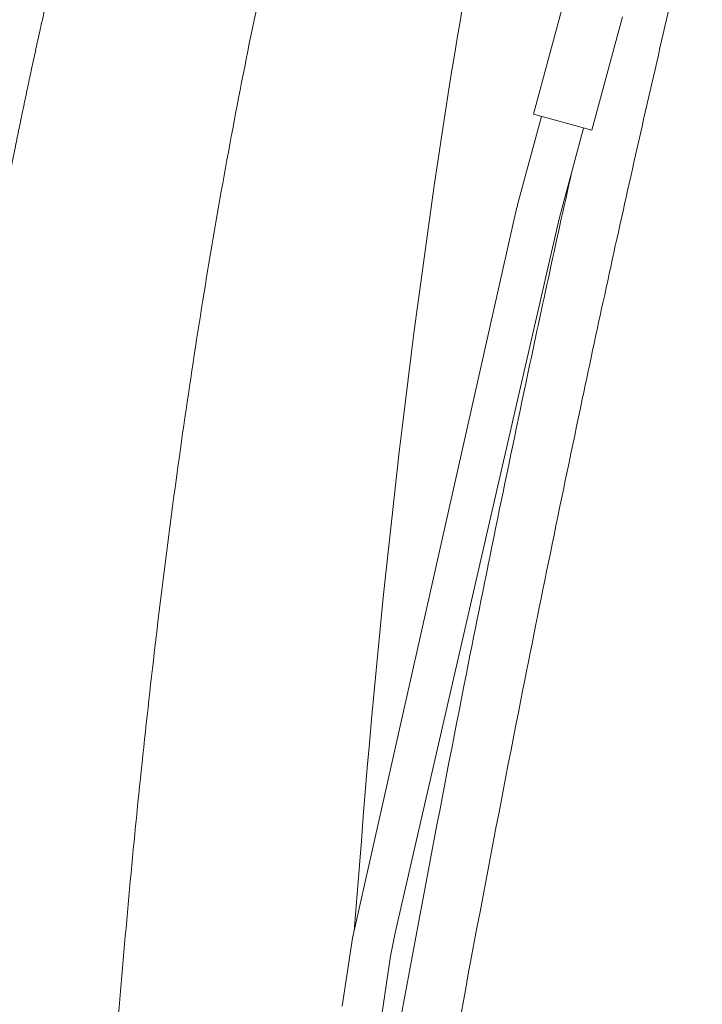
# Model space of a CAD drawing. Units: millimetres. Extents: x 0 to 17320, y 0 to 12230.
# Drawn here: x 3406 to 3551, y 4588 to 4798 of the extents above; entities that cross this region are included whole.
import ezdxf

# ---------------------------------------------------------------- set-up
doc = ezdxf.new("R2010")
doc.units = ezdxf.units.MM
doc.header["$LTSCALE"] = 12
doc.linetypes.add('AUSGEZOGEN', pattern=[0])
doc.layers.add('100', color=7, linetype='AUSGEZOGEN')
doc.layers.add('132', color=7, linetype='Continuous')
doc.styles.get("Standard").update_dxf_attribs({"font": 'romans.shx', "height": 85})
doc.dimstyles.new('ISO-25', dxfattribs={"dimtxt": 2.5, "dimasz": 2.5, "dimexe": 1.25, "dimexo": 0.625, "dimtad": 1, "dimtxsty": 'Standard', "dimcen": 2.5, "dimadec": 0, "dimazin": 0, "dimtfac": 1, "dimtmove": 0, "dimatfit": 3, "dimfxl": 1, "dimarcsym": 0})

# ---------------------------------------------------------------- blocks, each defined once
blk = doc.blocks.new('TFH_D03_S04')
at = {"layer": '100', "linetype": 'Continuous', "lineweight": 18}
for p, q in [((-244.52, 498.07), (-236.68, 527.02)), ((-232.09, 494.64), (-225.55, 518.77)), ((-247.82, 479), (-242.8, 497.55)), ((-244.52, 498.07), (-232.09, 494.64)), ((-239.05, 475.75), (-233.82, 495.06)), ((-283.04, 322.43), (-248.17, 477.58)), ((-274.01, 323.53), (-239.05, 475.75)), ((-274.95, 318.61), (-274.01, 323.53)), ((-285.25, 307.95), (-283.05, 322.43)), ((-276.78, 306.59), (-274.95, 318.61))]:
    blk.add_line(p, q, dxfattribs=at)
for centre, radius, start, end in [((1301.67, 251.6), 1584.35, 166.62357, 170.85565), ((3234.27, -287.7), 3543.28, 166.60055, 167.40793), ((1829.76, 179.02), 2117.31, 171.18755, 175.69375), ((3635.29, -379.61), 3967.17, 167.40411, 168.06733), ((3761.55, -407.45), 4083.98, 167.38105, 168.06246), ((-216.41, 470.47), 32.55, 164.8021, 167.3815), ((4588.11, -580.12), 4940.86, 168.07693, 168.8089), ((4599.02, -583.22), 4939.69, 168.07702, 168.80889), ((5254.94, -710), 5620.22, 168.82937, 169.71226), ((5265.41, -713.01), 5618.6, 168.82942, 169.71229), ((2313.73, 121.23), 2604.34, 175.22549, 175.536)]:
    blk.add_arc(centre, radius, start, end, dxfattribs=at)
for points, degree, knots in [([(-270.24, 741.74), (-273.8, 735.02), (-277.27, 728.25), (-280.65, 721.42), (-285.06, 712.2), (-289.31, 702.89), (-290.39, 700.51), (-295.31, 689.47), (-300.01, 678.31), (-303.57, 669.51), (-307.24, 660.02), (-310.76, 650.52), (-310.99, 649.87), (-311.47, 648.57), (-311.95, 647.27), (-312.18, 646.62), (-316.43, 634.93), (-320.46, 623.18), (-324.08, 612.01), (-329.39, 594.8), (-334.31, 577.47), (-335.98, 571.43), (-338.03, 563.81), (-340.01, 556.17), (-340.41, 554.6), (-343.75, 541.53), (-346.89, 528.42), (-349.52, 516.86), (-352.77, 501.75), (-355.81, 486.59), (-356.51, 483.06), (-357.9, 475.9), (-359.24, 468.74), (-359.91, 465.1), (-361.95, 453.86), (-363.88, 442.6), (-365.15, 434.99), (-367.43, 420.71), (-369.56, 406.41), (-370.52, 399.74), (-371.45, 393.07), (-372.35, 386.4)], 5, [0, 0, 0, 0, 0, 0, 53.858725, 53.858725, 53.858725, 72.274125, 72.274125, 72.274125, 139.118585, 139.118585, 139.118585, 144.019092, 144.019092, 144.019092, 148.9196, 148.9196, 148.9196, 231.959898, 231.959898, 231.959898, 276.319724, 276.319724, 276.319724, 287.800561, 287.800561, 287.800561, 371.761089, 371.761089, 371.761089, 397.219822, 397.219822, 397.219822, 423.389095, 423.389095, 423.389095, 478.084888, 478.084888, 478.084888, 525.757897, 525.757897, 525.757897, 525.757897, 525.757897, 525.757897]), ([(-276.63, 624.04), (-279.36, 615.48), (-284.55, 598.27), (-291.61, 572.25), (-298.01, 546.06), (-303.79, 519.72), (-308.99, 493.26), (-313.67, 466.7), (-317.87, 440.06), (-321.62, 413.35), (-324.97, 386.59), (-327.96, 359.78), (-330.61, 332.94), (-332.17, 315.02), (-332.9, 306.06)], 3, [0, 0, 0, 0, 26.955228, 53.915578, 80.877657, 107.841695, 134.806876, 161.773611, 188.741787, 215.711275, 242.681934, 269.653617, 296.626207, 323.599723, 323.599723, 323.599723, 323.599723])]:
    blk.add_open_spline(points, degree=degree, knots=knots, dxfattribs=at)
blk = doc.blocks.new('*D59')
at = {"layer": '132', "color": 0, "lineweight": -2}
for p, q in [((2515.13, 8411.39), (2400.53, 8454.33)), ((2395.09, 8051), (2327.46, 8051))]:
    blk.add_line(p, q, dxfattribs=at)
blk.add_arc((3477, 8051), 1119.54, 162.53122, 176.92896, dxfattribs=at)
at = {"layer": '132', "color": 0}
for points in [[(2399.63, 8390.33), (2418.54, 8383.82), (2428.63, 8443.8)], [(2369.06, 8110.71), (2349.07, 8111.25), (2357.46, 8051)]]:
    blk.add_solid(points, dxfattribs=at)
at = {"layer": 'Defpoints', "color": 0}
for p in [(2515.71, 8411.17), (2389.28, 8316.02), (2395.71, 8051), (3477, 8051)]:
    blk.add_point(p, dxfattribs=at)
blk = doc.blocks.new('*D61')
at = {"layer": '132', "color": 0, "lineweight": -2}
for p, q in [((10001.62, 8362.88), (10112.77, 8383.39)), ((10101.63, 8020.93), (10145.93, 8020.93))]:
    blk.add_line(p, q, dxfattribs=at)
blk.add_arc((8147.93, 8020.93), 1967.99, 1.7469, 8.70516, dxfattribs=at)
at = {"layer": '132', "color": 0}
for points in [[(10083.39, 8317.12), (10103.12, 8320.45), (10083.27, 8377.94)], [(10125.01, 8081.07), (10105.01, 8080.77), (10115.93, 8020.93)]]:
    blk.add_solid(points, dxfattribs=at)
at = {"layer": 'Defpoints', "color": 0}
for p in [(10001.01, 8362.77), (10101.39, 8259.67), (8147.93, 8020.93), (10101.01, 8020.93)]:
    blk.add_point(p, dxfattribs=at)
blk = doc.blocks.new('*D62')
at = {"layer": '132', "color": 0, "lineweight": -2}
for p, q in [((6117.71, 8313.15), (6293.04, 8333.18)), ((6117.77, 8211.37), (6293.12, 8191.54))]:
    blk.add_line(p, q, dxfattribs=at)
blk.add_arc((5670, 8262), 597.09, 359.30884, 0.75727, dxfattribs=at)
at = {"layer": '132', "color": 0}
for points in [[(6257.06, 8269.26), (6277.02, 8270.53), (6263.23, 8329.77)], [(6277.03, 8254.17), (6257.07, 8255.42), (6263.31, 8194.91)]]:
    blk.add_solid(points, dxfattribs=at)
at = {"layer": 'Defpoints', "color": 0}
for p in [(6117.09, 8313.08), (6266.65, 8284.86), (5670, 8262), (6117.15, 8211.44)]:
    blk.add_point(p, dxfattribs=at)

msp = doc.modelspace()

# ---------------------------------------------------------------- block references
at = {"layer": '100'}
msp.add_blockref('TFH_D03_S04', (3760, 4280), dxfattribs=at)

# ---------------------------------------------------------------- dimensions: what is measured, and where the dimension line sits
at = {"layer": '132'}
for base, center, p1, p2, picture in [((2389.276774, 8316.02183), (3477, 8051), (2515.714284, 8411.171651), (2395.714284, 8051), '*D59'), ((10101.389651, 8259.674124), (8147.934, 8020.926), (10101.008846, 8020.926), (10001.008846, 8362.769525), '*D61'), ((6266.654162, 8284.863033), (5670, 8262), (6117.150676, 8211.440401), (6117.092043, 8313.075485), '*D62')]:
    dim = msp.add_angular_dim_3p(base=base, center=center, p1=p1, p2=p2, text=' ', dimstyle='ISO-25', override={"dimtxt": 85, "dimasz": 60, "dimexe": 30, "dimgap": 40}, dxfattribs=at)
    dim.commit()
    dim.dimension.update_dxf_attribs({"geometry": picture, "text_midpoint": (0, 0)})

doc.saveas('drawing.dxf')
